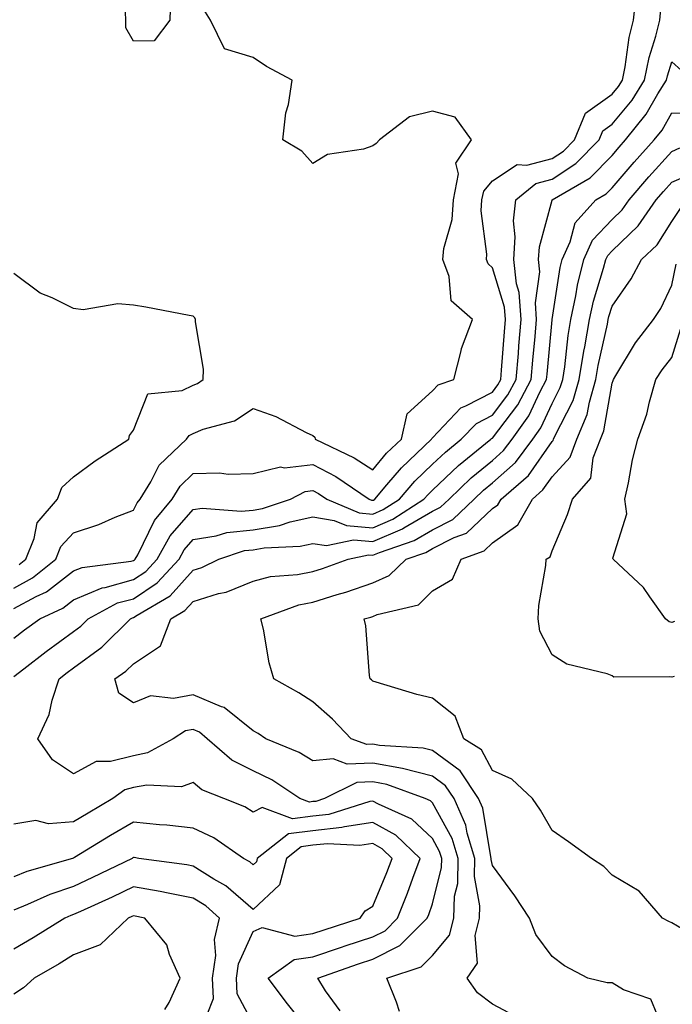
# Model space of a CAD drawing. Units: inches. Extents: x 1037123 to 1039763, y 7221338 to 7223978.
# Drawn here: x 1038029 to 1038138, y 7222188 to 7222352 of the extents above; entities that cross this region are included whole.
import ezdxf

# ---------------------------------------------------------------- set-up
doc = ezdxf.new("R2010")
doc.units = ezdxf.units.IN
doc.header["$MEASUREMENT"] = 0
doc.layers.add('Contour_10377221', color=7, linetype='Continuous', true_color=0x47855e)

msp = doc.modelspace()

# ---------------------------------------------------------------- linework, layer by layer
at = {"layer": 'Contour_10377221'}
for points in [[(1038028.05, 7222253.64, 2853), (1038031.82, 7222255.69, 2853), (1038033.5, 7222256.47, 2853), (1038038.05, 7222259.93, 2853), (1038039.46, 7222260.51, 2853), (1038047.68, 7222261.55, 2853), (1038048.05, 7222261.65, 2853), (1038048.21, 7222261.76, 2853), (1038048.36, 7222261.92, 2853), (1038048.77, 7222262.64, 2853), (1038051.59, 7222268.38, 2853), (1038054.51, 7222271.92, 2853), (1038055.86, 7222274.11, 2853), (1038058.05, 7222276.22, 2853), (1038062.44, 7222276.31, 2853), (1038063.89, 7222276.08, 2853), (1038068.05, 7222276.2, 2853), (1038072.64, 7222277.33, 2853), (1038073.3, 7222277.17, 2853), (1038078.05, 7222277.72, 2853), (1038081.86, 7222275.73, 2853), (1038087.48, 7222271.92, 2853), (1038087.87, 7222271.74, 2853), (1038088.05, 7222271.74, 2853), (1038088.19, 7222271.78, 2853), (1038088.38, 7222271.92, 2853), (1038090.43, 7222274.3, 2853), (1038092.84, 7222277.13, 2853), (1038097.87, 7222281.92, 2853), (1038097.91, 7222282.06, 2853), (1038098.05, 7222282.17, 2853), (1038102.78, 7222287.19, 2853), (1038103.62, 7222287.49, 2853), (1038108.05, 7222289.79, 2853), (1038108.97, 7222291, 2853), (1038109.48, 7222291.92, 2853), (1038109.59, 7222293.46, 2853), (1038110.08, 7222299.89, 2853), (1038110.26, 7222301.92, 2853), (1038110.1, 7222303.97, 2853), (1038108.05, 7222310.53, 2853), (1038107.33, 7222311.2, 2853), (1038107.05, 7222311.92, 2853), (1038107.13, 7222312.84, 2853), (1038106.19, 7222320.06, 2853), (1038106.31, 7222321.92, 2853), (1038106.6, 7222323.37, 2853), (1038108.05, 7222325.06, 2853), (1038112.17, 7222327.8, 2853), (1038113.83, 7222327.7, 2853), (1038118.05, 7222328.81, 2853), (1038119.92, 7222330.05, 2853), (1038121.76, 7222331.92, 2853), (1038123.6, 7222336.37, 2853), (1038128.05, 7222339.54, 2853), (1038129.12, 7222340.85, 2853), (1038129.81, 7222341.92, 2853), (1038130.26, 7222344.13, 2853), (1038130.94, 7222349.03, 2853), (1038131.66, 7222351.92, 2853), (1038132.07, 7222355.94, 2853)], [(1038054.26, 7222355.71, 2854), (1038054.16, 7222351.92, 2854), (1038051.53, 7222348.44, 2854), (1038048.05, 7222348.42, 2854), (1038046.76, 7222350.63, 2854), (1038046.8, 7222351.92, 2854), (1038046.72, 7222353.25, 2854)], [(1038028.05, 7222248.7, 2852), (1038029.87, 7222250.1, 2852), (1038032.39, 7222251.92, 2852), (1038036.25, 7222253.72, 2852), (1038038.05, 7222255.1, 2852), (1038042.85, 7222257.12, 2852), (1038043.3, 7222257.17, 2852), (1038048.05, 7222258.48, 2852), (1038050.12, 7222259.85, 2852), (1038052.01, 7222261.92, 2852), (1038054.2, 7222265.77, 2852), (1038058.05, 7222270.22, 2852), (1038059.53, 7222270.44, 2852), (1038066.04, 7222269.91, 2852), (1038068.05, 7222270.1, 2852), (1038069.61, 7222270.36, 2852), (1038074.3, 7222271.92, 2852), (1038076.76, 7222273.21, 2852), (1038078.05, 7222273.35, 2852), (1038078.99, 7222272.86, 2852), (1038080.37, 7222271.92, 2852), (1038085.76, 7222269.63, 2852), (1038088.05, 7222269.44, 2852), (1038089.79, 7222270.18, 2852), (1038092.5, 7222271.92, 2852), (1038095.06, 7222274.91, 2852), (1038098.05, 7222277.74, 2852), (1038100.2, 7222279.77, 2852), (1038102.84, 7222281.92, 2852), (1038105.39, 7222284.58, 2852), (1038108.05, 7222285.96, 2852), (1038110.63, 7222289.34, 2852), (1038112.01, 7222291.92, 2852), (1038112.39, 7222296.26, 2852), (1038112.46, 7222297.51, 2852), (1038112.85, 7222301.92, 2852), (1038112.54, 7222306.41, 2852), (1038112.07, 7222307.9, 2852), (1038111.62, 7222311.92, 2852), (1038111.88, 7222315.75, 2852), (1038111.59, 7222318.38, 2852), (1038111.96, 7222321.92, 2852), (1038115.34, 7222324.63, 2852), (1038118.05, 7222325.36, 2852), (1038122.01, 7222327.96, 2852), (1038125.9, 7222331.92, 2852), (1038126.53, 7222333.44, 2852), (1038128.05, 7222334.54, 2852), (1038131.39, 7222338.58, 2852), (1038133.48, 7222341.92, 2852), (1038134.28, 7222345.69, 2852), (1038135.39, 7222349.26, 2852), (1038136.04, 7222351.92, 2852), (1038136.23, 7222353.74, 2852)], [(1038028.05, 7222257.08, 2854), (1038031.17, 7222258.8, 2854), (1038035.1, 7222261.92, 2854), (1038035.94, 7222264.03, 2854), (1038038.05, 7222266.31, 2854), (1038042.29, 7222267.68, 2854), (1038045.02, 7222268.89, 2854), (1038048.05, 7222270.06, 2854), (1038048.66, 7222271.31, 2854), (1038049.16, 7222271.92, 2854), (1038050.94, 7222274.81, 2854), (1038052.37, 7222277.6, 2854), (1038056.92, 7222281.92, 2854), (1038057.39, 7222282.58, 2854), (1038058.05, 7222282.9, 2854), (1038059.73, 7222283.6, 2854), (1038064.96, 7222285.01, 2854), (1038068.05, 7222287.08, 2854), (1038071.84, 7222285.71, 2854), (1038076.92, 7222283.05, 2854), (1038078.05, 7222282.53, 2854), (1038078.38, 7222282.25, 2854), (1038078.42, 7222281.92, 2854), (1038084.96, 7222278.83, 2854), (1038088.05, 7222276.84, 2854), (1038090.37, 7222279.6, 2854), (1038092.84, 7222281.92, 2854), (1038093.79, 7222286.18, 2854), (1038098.05, 7222290.01, 2854), (1038098.97, 7222291, 2854), (1038101.6, 7222291.92, 2854), (1038102.84, 7222296.71, 2854), (1038102.87, 7222297.1, 2854), (1038104.73, 7222301.92, 2854), (1038101.17, 7222305.05, 2854), (1038100.84, 7222309.13, 2854), (1038099.77, 7222311.92, 2854), (1038099.94, 7222313.81, 2854), (1038101.33, 7222318.64, 2854), (1038101.55, 7222321.92, 2854), (1038102.39, 7222326.26, 2854), (1038101.92, 7222328.05, 2854), (1038104.55, 7222331.92, 2854), (1038101.84, 7222335.71, 2854), (1038098.05, 7222336.71, 2854), (1038094.22, 7222335.75, 2854), (1038089.18, 7222331.92, 2854), (1038088.64, 7222331.33, 2854), (1038088.05, 7222330.92, 2854), (1038086.53, 7222330.4, 2854), (1038080.51, 7222329.46, 2854), (1038078.05, 7222327.97, 2854), (1038076.19, 7222330.06, 2854), (1038073.03, 7222331.92, 2854), (1038073.5, 7222336.47, 2854), (1038073.95, 7222337.82, 2854), (1038074.61, 7222341.92, 2854), (1038070.32, 7222344.19, 2854), (1038068.05, 7222345.71, 2854), (1038063.26, 7222347.13, 2854), (1038060.94, 7222351.92, 2854), (1038059.83, 7222353.7, 2854)], [(1038028.05, 7222242.31, 2851), (1038029.71, 7222243.58, 2851), (1038033.48, 7222246.49, 2851), (1038038.05, 7222249.83, 2851), (1038039.24, 7222250.73, 2851), (1038040.47, 7222251.92, 2851), (1038045.39, 7222254.58, 2851), (1038048.05, 7222255.3, 2851), (1038052.01, 7222257.96, 2851), (1038055.67, 7222261.92, 2851), (1038056.53, 7222263.44, 2851), (1038058.05, 7222265.18, 2851), (1038061.9, 7222265.77, 2851), (1038063.64, 7222266.33, 2851), (1038068.05, 7222266.78, 2851), (1038072.44, 7222267.53, 2851), (1038074.24, 7222268.11, 2851), (1038078.05, 7222268.95, 2851), (1038081.59, 7222268.38, 2851), (1038083.64, 7222267.51, 2851), (1038088.05, 7222267.15, 2851), (1038091.39, 7222268.58, 2851), (1038096.62, 7222271.92, 2851), (1038097.29, 7222272.68, 2851), (1038098.05, 7222273.4, 2851), (1038102.41, 7222277.56, 2851), (1038107.78, 7222281.92, 2851), (1038107.91, 7222282.06, 2851), (1038108.05, 7222282.13, 2851), (1038112.31, 7222287.66, 2851), (1038114.55, 7222291.92, 2851), (1038114.83, 7222295.14, 2851), (1038115.22, 7222299.09, 2851), (1038115.45, 7222301.92, 2851), (1038115.26, 7222304.71, 2851), (1038116, 7222309.87, 2851), (1038115.76, 7222311.92, 2851), (1038115.9, 7222314.07, 2851), (1038118.05, 7222321.88, 2851), (1038118.07, 7222321.9, 2851), (1038118.07, 7222321.92, 2851), (1038124.4, 7222325.57, 2851), (1038128.05, 7222329.32, 2851), (1038129.24, 7222330.73, 2851), (1038130.32, 7222331.92, 2851), (1038133.77, 7222336.2, 2851), (1038135.73, 7222339.6, 2851), (1038137.17, 7222341.92, 2851), (1038137.33, 7222342.64, 2851), (1038138.05, 7222344.97, 2851), (1038139.67, 7222343.54, 2851)], [(1038092.5, 7222186.37, 2850), (1038092.03, 7222187.94, 2850), (1038090.39, 7222191.92, 2850), (1038096.14, 7222193.83, 2850), (1038098.05, 7222195.73, 2850), (1038100.88, 7222199.09, 2850), (1038101.6, 7222201.92, 2850), (1038101.72, 7222205.59, 2850), (1038102.25, 7222207.72, 2850), (1038102.35, 7222211.92, 2850), (1038101.35, 7222215.22, 2850), (1038098.05, 7222221.18, 2850), (1038097.68, 7222221.55, 2850), (1038096.82, 7222221.92, 2850), (1038090.39, 7222224.26, 2850), (1038088.05, 7222224.69, 2850), (1038085.39, 7222224.58, 2850), (1038079.98, 7222221.92, 2850), (1038078.52, 7222221.45, 2850), (1038078.05, 7222221.41, 2850), (1038077.46, 7222221.33, 2850), (1038075.84, 7222221.92, 2850), (1038071.17, 7222225.05, 2850), (1038068.05, 7222226.53, 2850), (1038064.48, 7222228.35, 2850), (1038060.39, 7222231.92, 2850), (1038059.12, 7222232.99, 2850), (1038058.05, 7222233.46, 2850), (1038056.74, 7222233.23, 2850), (1038054.69, 7222231.92, 2850), (1038050.43, 7222229.54, 2850), (1038048.05, 7222229.07, 2850), (1038044.22, 7222228.09, 2850), (1038041.84, 7222228.13, 2850), (1038038.05, 7222226.04, 2850), (1038034.51, 7222228.38, 2850), (1038032.05, 7222231.92, 2850), (1038033.99, 7222235.98, 2850), (1038034.46, 7222238.33, 2850), (1038035.63, 7222241.92, 2850), (1038037, 7222242.97, 2850), (1038038.05, 7222243.76, 2850), (1038042.76, 7222247.21, 2850), (1038047.58, 7222251.92, 2850), (1038047.89, 7222252.08, 2850), (1038048.05, 7222252.13, 2850), (1038048.67, 7222252.55, 2850), (1038054.18, 7222255.79, 2850), (1038058.05, 7222260.08, 2850), (1038059.46, 7222260.51, 2850), (1038062.35, 7222261.92, 2850), (1038066.64, 7222263.33, 2850), (1038068.05, 7222263.46, 2850), (1038069.91, 7222263.78, 2850), (1038075.9, 7222264.07, 2850), (1038078.05, 7222264.54, 2850), (1038080.32, 7222264.19, 2850), (1038084.85, 7222265.12, 2850), (1038088.05, 7222264.85, 2850), (1038093.01, 7222266.96, 2850), (1038093.26, 7222267.13, 2850), (1038098.05, 7222269.89, 2850), (1038099.4, 7222270.57, 2850), (1038100.8, 7222271.92, 2850), (1038104.51, 7222275.46, 2850), (1038108.05, 7222278.38, 2850), (1038109.92, 7222280.05, 2850), (1038111.33, 7222281.92, 2850), (1038114.14, 7222285.83, 2850), (1038116.04, 7222289.91, 2850), (1038117.11, 7222291.92, 2850), (1038117.19, 7222292.78, 2850), (1038118.05, 7222301.86, 2850), (1038118.05, 7222301.92, 2850), (1038119.36, 7222310.61, 2850), (1038119.69, 7222311.92, 2850), (1038121.04, 7222314.91, 2850), (1038121.9, 7222318.07, 2850), (1038125.35, 7222321.92, 2850), (1038127.07, 7222322.9, 2850), (1038128.05, 7222323.91, 2850), (1038131.74, 7222328.23, 2850), (1038135.08, 7222331.92, 2850), (1038136.41, 7222333.56, 2850), (1038138.05, 7222336.43, 2850), (1038142.39, 7222336.26, 2850)], [(1038111.76, 7222185.63, 2849), (1038108.05, 7222187.56, 2849), (1038105.59, 7222189.46, 2849), (1038103.83, 7222191.92, 2849), (1038105.57, 7222194.4, 2849), (1038105.16, 7222199.03, 2849), (1038105.9, 7222201.92, 2849), (1038105.96, 7222204.01, 2849), (1038105.04, 7222208.91, 2849), (1038105.1, 7222211.92, 2849), (1038103.83, 7222216.14, 2849), (1038103.62, 7222217.49, 2849), (1038101.64, 7222221.92, 2849), (1038100.2, 7222224.07, 2849), (1038098.05, 7222225.67, 2849), (1038093.05, 7222226.92, 2849), (1038088.05, 7222227.84, 2849), (1038083.79, 7222227.66, 2849), (1038081.43, 7222228.54, 2849), (1038078.05, 7222228.21, 2849), (1038075.75, 7222229.62, 2849), (1038070.18, 7222231.92, 2849), (1038068.89, 7222232.76, 2849), (1038068.05, 7222233.25, 2849), (1038063.23, 7222237.1, 2849), (1038062.76, 7222237.21, 2849), (1038058.05, 7222239.26, 2849), (1038054.77, 7222238.64, 2849), (1038050.88, 7222239.09, 2849), (1038048.05, 7222237.9, 2849), (1038045.63, 7222239.5, 2849), (1038044.94, 7222241.92, 2849), (1038046.76, 7222243.21, 2849), (1038048.05, 7222244.44, 2849), (1038052.56, 7222247.41, 2849), (1038054.32, 7222251.92, 2849), (1038056.66, 7222253.31, 2849), (1038058.05, 7222254.85, 2849), (1038062.29, 7222256.16, 2849), (1038063.56, 7222256.41, 2849), (1038068.05, 7222258.25, 2849), (1038070.96, 7222259.01, 2849), (1038075.47, 7222259.34, 2849), (1038078.05, 7222259.85, 2849), (1038079.63, 7222260.34, 2849), (1038083.97, 7222261.92, 2849), (1038087.35, 7222262.62, 2849), (1038088.05, 7222262.56, 2849), (1038089.16, 7222263.03, 2849), (1038094.96, 7222265.01, 2849), (1038098.05, 7222266.78, 2849), (1038101.45, 7222268.52, 2849), (1038105, 7222271.92, 2849), (1038106.57, 7222273.4, 2849), (1038108.05, 7222274.63, 2849), (1038111.9, 7222278.07, 2849), (1038114.79, 7222281.92, 2849), (1038116.16, 7222283.81, 2849), (1038118.05, 7222287.9, 2849), (1038119.4, 7222290.57, 2849), (1038119.81, 7222291.92, 2849), (1038120.14, 7222294.01, 2849), (1038120.71, 7222299.26, 2849), (1038121.17, 7222301.92, 2849), (1038122.01, 7222305.88, 2849), (1038122.29, 7222307.68, 2849), (1038123.34, 7222311.92, 2849), (1038124.81, 7222315.16, 2849), (1038128.05, 7222318.64, 2849), (1038129.73, 7222320.24, 2849), (1038130.9, 7222321.92, 2849), (1038134.2, 7222325.77, 2849), (1038138.05, 7222330.01, 2849), (1038139.4, 7222330.57, 2849)], [(1038136.66, 7222183.31, 2848), (1038134.55, 7222188.42, 2848), (1038129.98, 7222189.99, 2848), (1038128.05, 7222191.14, 2848), (1038127.25, 7222191.12, 2848), (1038123.99, 7222191.92, 2848), (1038120.1, 7222193.97, 2848), (1038118.05, 7222195.55, 2848), (1038115.32, 7222199.19, 2848), (1038114.26, 7222201.92, 2848), (1038111.78, 7222205.65, 2848), (1038108.05, 7222210.75, 2848), (1038107.85, 7222211.72, 2848), (1038107.87, 7222211.92, 2848), (1038107.8, 7222212.17, 2848), (1038106.45, 7222220.32, 2848), (1038105.73, 7222221.92, 2848), (1038102.66, 7222226.53, 2848), (1038098.05, 7222229.97, 2848), (1038096.49, 7222230.36, 2848), (1038089.2, 7222230.77, 2848), (1038088.05, 7222230.98, 2848), (1038087.07, 7222230.94, 2848), (1038084.44, 7222231.92, 2848), (1038081.31, 7222235.18, 2848), (1038078.05, 7222238.05, 2848), (1038075.69, 7222239.56, 2848), (1038071.53, 7222241.92, 2848), (1038070.73, 7222244.6, 2848), (1038069.77, 7222250.2, 2848), (1038069.34, 7222251.92, 2848), (1038075.71, 7222254.26, 2848), (1038078.05, 7222254.71, 2848), (1038082.11, 7222255.98, 2848), (1038083.58, 7222256.39, 2848), (1038088.05, 7222257.92, 2848), (1038090.82, 7222259.15, 2848), (1038093.64, 7222261.92, 2848), (1038096.94, 7222263.03, 2848), (1038098.05, 7222263.68, 2848), (1038101.64, 7222265.51, 2848), (1038103.71, 7222266.26, 2848), (1038108.05, 7222270.34, 2848), (1038108.97, 7222271, 2848), (1038109.5, 7222271.92, 2848), (1038114.07, 7222275.9, 2848), (1038118.05, 7222281.55, 2848), (1038118.23, 7222281.74, 2848), (1038118.28, 7222281.92, 2848), (1038118.46, 7222282.33, 2848), (1038121.57, 7222288.4, 2848), (1038122.58, 7222291.92, 2848), (1038123.32, 7222296.65, 2848), (1038123.5, 7222297.37, 2848), (1038124.3, 7222301.92, 2848), (1038124.96, 7222305.01, 2848), (1038126.64, 7222310.51, 2848), (1038127, 7222311.92, 2848), (1038127.33, 7222312.64, 2848), (1038128.05, 7222313.42, 2848), (1038132.41, 7222317.56, 2848), (1038135.43, 7222321.92, 2848), (1038136.64, 7222323.33, 2848), (1038138.05, 7222324.89, 2848), (1038142.99, 7222326.98, 2848)], [(1038139.94, 7222200.03, 2847), (1038138.05, 7222201.16, 2847), (1038137.54, 7222201.41, 2847), (1038136.49, 7222201.92, 2847), (1038132.58, 7222206.45, 2847), (1038128.05, 7222209.13, 2847), (1038126.68, 7222210.55, 2847), (1038124.61, 7222211.92, 2847), (1038120.8, 7222214.67, 2847), (1038118.05, 7222216.59, 2847), (1038116.12, 7222219.99, 2847), (1038114.75, 7222221.92, 2847), (1038111.31, 7222225.18, 2847), (1038108.05, 7222226.61, 2847), (1038106.21, 7222230.08, 2847), (1038103.3, 7222231.92, 2847), (1038101.82, 7222235.69, 2847), (1038098.05, 7222238.66, 2847), (1038095.43, 7222239.3, 2847), (1038088.62, 7222241.35, 2847), (1038088.05, 7222241.51, 2847), (1038087.85, 7222241.72, 2847), (1038087.62, 7222241.92, 2847), (1038087.52, 7222242.45, 2847), (1038086.92, 7222250.79, 2847), (1038086.64, 7222251.92, 2847), (1038087.74, 7222252.23, 2847), (1038088.05, 7222252.33, 2847), (1038088.79, 7222252.66, 2847), (1038095.69, 7222254.28, 2847), (1038098.05, 7222256.59, 2847), (1038101.39, 7222258.58, 2847), (1038102.84, 7222261.92, 2847), (1038106.66, 7222263.31, 2847), (1038108.05, 7222264.62, 2847), (1038112.31, 7222267.66, 2847), (1038114.77, 7222271.92, 2847), (1038116.51, 7222273.46, 2847), (1038118.05, 7222275.63, 2847), (1038121.06, 7222278.91, 2847), (1038122.19, 7222281.92, 2847), (1038123.89, 7222286.08, 2847), (1038124.26, 7222288.13, 2847), (1038125.37, 7222291.92, 2847), (1038125.73, 7222294.24, 2847), (1038127.29, 7222301.16, 2847), (1038127.42, 7222301.92, 2847), (1038127.52, 7222302.45, 2847), (1038128.05, 7222304.13, 2847), (1038131.27, 7222308.7, 2847), (1038132.95, 7222311.92, 2847), (1038135.57, 7222314.4, 2847), (1038138.05, 7222318.29, 2847), (1038139.51, 7222320.46, 2847)], [(1038028.95, 7222261.02, 2855), (1038030.06, 7222261.92, 2855), (1038031.47, 7222265.34, 2855), (1038031.98, 7222267.99, 2855), (1038035.37, 7222271.92, 2855), (1038036.1, 7222273.87, 2855), (1038038.05, 7222275.65, 2855), (1038041.64, 7222278.33, 2855), (1038047.27, 7222281.92, 2855), (1038047.39, 7222282.58, 2855), (1038048.05, 7222283.46, 2855), (1038050.47, 7222289.5, 2855), (1038056.19, 7222290.06, 2855), (1038058.05, 7222290.94, 2855), (1038058.75, 7222291.22, 2855), (1038059.69, 7222291.92, 2855), (1038059.75, 7222293.62, 2855), (1038058.42, 7222301.55, 2855), (1038058.44, 7222301.92, 2855), (1038058.34, 7222302.21, 2855), (1038058.05, 7222302.49, 2855), (1038057.37, 7222302.6, 2855), (1038050.12, 7222303.99, 2855), (1038048.05, 7222304.34, 2855), (1038045.45, 7222304.52, 2855), (1038039.67, 7222303.54, 2855), (1038038.05, 7222303.74, 2855), (1038034.44, 7222305.53, 2855), (1038032.44, 7222306.31, 2855), (1038028.05, 7222309.6, 2855)], [(1038138.44, 7222242.31, 2846), (1038138.05, 7222242.17, 2846), (1038137.7, 7222242.27, 2846), (1038128.34, 7222242.21, 2846), (1038128.05, 7222242.41, 2846), (1038127.23, 7222242.74, 2846), (1038120.49, 7222244.36, 2846), (1038118.05, 7222245.92, 2846), (1038116, 7222249.87, 2846), (1038115.69, 7222251.92, 2846), (1038115.8, 7222254.17, 2846), (1038116.98, 7222260.85, 2846), (1038117.05, 7222261.92, 2846), (1038117.7, 7222262.27, 2846), (1038118.05, 7222263.27, 2846), (1038120.63, 7222269.34, 2846), (1038121.47, 7222271.92, 2846), (1038124.53, 7222275.44, 2846), (1038124.92, 7222278.8, 2846), (1038126.1, 7222281.92, 2846), (1038126.66, 7222283.31, 2846), (1038128.05, 7222291.28, 2846), (1038128.25, 7222291.72, 2846), (1038128.28, 7222291.92, 2846), (1038128.71, 7222292.58, 2846), (1038131.96, 7222298.01, 2846), (1038135, 7222301.92, 2846), (1038136.21, 7222303.76, 2846), (1038138.05, 7222307.64, 2846), (1038138.79, 7222311.18, 2846)], [(1038138.5, 7222251.47, 2845), (1038138.05, 7222251.33, 2845), (1038137.58, 7222251.45, 2845), (1038137, 7222251.92, 2845), (1038134.36, 7222255.61, 2845), (1038133.32, 7222257.19, 2845), (1038128.23, 7222261.92, 2845), (1038128.19, 7222262.06, 2845), (1038130.51, 7222269.46, 2845), (1038130.18, 7222271.92, 2845), (1038130.8, 7222274.67, 2845), (1038131.49, 7222278.48, 2845), (1038132.39, 7222281.92, 2845), (1038133.87, 7222286.1, 2845), (1038134.3, 7222288.17, 2845), (1038135.39, 7222291.92, 2845), (1038136.43, 7222293.54, 2845), (1038138.05, 7222295.57, 2845), (1038139.57, 7222300.4, 2845)], [(1038082.6, 7222186.47, 2851), (1038080.18, 7222189.79, 2851), (1038078.87, 7222191.92, 2851), (1038085.67, 7222194.3, 2851), (1038088.05, 7222195.08, 2851), (1038092.6, 7222197.37, 2851), (1038097.17, 7222201.92, 2851), (1038097.42, 7222202.55, 2851), (1038098.05, 7222204.32, 2851), (1038099.55, 7222210.42, 2851), (1038099.59, 7222211.92, 2851), (1038099.22, 7222213.09, 2851), (1038098.05, 7222215.24, 2851), (1038094.59, 7222218.46, 2851), (1038089.01, 7222220.96, 2851), (1038088.05, 7222221.49, 2851), (1038087.54, 7222221.41, 2851), (1038080.71, 7222219.26, 2851), (1038078.05, 7222218.99, 2851), (1038074.65, 7222218.52, 2851), (1038069.57, 7222220.4, 2851), (1038068.05, 7222219.63, 2851), (1038066.66, 7222220.53, 2851), (1038063.17, 7222221.92, 2851), (1038059.5, 7222223.37, 2851), (1038058.05, 7222224.58, 2851), (1038056.1, 7222223.87, 2851), (1038050.3, 7222224.17, 2851), (1038048.05, 7222223.74, 2851), (1038046.6, 7222223.37, 2851), (1038044.59, 7222221.92, 2851), (1038040.47, 7222219.5, 2851), (1038038.05, 7222218.03, 2851), (1038033.83, 7222217.7, 2851), (1038031.74, 7222218.23, 2851), (1038028.05, 7222217.64, 2851)], [(1038078.05, 7222182.37, 2852), (1038073.79, 7222187.66, 2852), (1038070.57, 7222191.92, 2852), (1038074.94, 7222195.03, 2852), (1038078.05, 7222195.49, 2852), (1038082.85, 7222197.12, 2852), (1038083.44, 7222197.31, 2852), (1038088.05, 7222198.83, 2852), (1038090.12, 7222199.85, 2852), (1038092.17, 7222201.92, 2852), (1038093.85, 7222206.12, 2852), (1038094.73, 7222208.6, 2852), (1038095.98, 7222211.92, 2852), (1038091.92, 7222215.79, 2852), (1038088.05, 7222217.94, 2852), (1038083.34, 7222217.21, 2852), (1038082.89, 7222217.08, 2852), (1038078.05, 7222216.55, 2852), (1038073.97, 7222216, 2852), (1038068.75, 7222211.92, 2852), (1038068.6, 7222211.37, 2852), (1038068.05, 7222210.85, 2852), (1038067.48, 7222211.35, 2852), (1038066.45, 7222211.92, 2852), (1038061.49, 7222215.36, 2852), (1038058.05, 7222216.98, 2852), (1038053.62, 7222217.49, 2852), (1038052.42, 7222217.55, 2852), (1038048.05, 7222217.99, 2852), (1038044.24, 7222215.73, 2852), (1038038.19, 7222212.06, 2852), (1038038.05, 7222211.98, 2852), (1038037.99, 7222211.98, 2852), (1038037.89, 7222211.92, 2852), (1038030.24, 7222209.73, 2852), (1038028.05, 7222208.85, 2852)], [(1038068.05, 7222184.32, 2853), (1038065.41, 7222189.28, 2853), (1038065.3, 7222191.92, 2853), (1038065.63, 7222194.34, 2853), (1038068.05, 7222199.71, 2853), (1038069.59, 7222200.38, 2853), (1038075.04, 7222198.91, 2853), (1038078.05, 7222199.36, 2853), (1038079.96, 7222200.01, 2853), (1038085.96, 7222201.92, 2853), (1038086.8, 7222203.17, 2853), (1038088.05, 7222203.93, 2853), (1038090.41, 7222209.56, 2853), (1038091.29, 7222211.92, 2853), (1038089.63, 7222213.5, 2853), (1038088.05, 7222214.4, 2853), (1038085.92, 7222214.05, 2853), (1038080.51, 7222214.38, 2853), (1038078.05, 7222214.13, 2853), (1038076.1, 7222213.87, 2853), (1038073.62, 7222211.92, 2853), (1038072.44, 7222207.53, 2853), (1038068.05, 7222203.38, 2853), (1038063.48, 7222207.35, 2853), (1038061.51, 7222208.46, 2853), (1038058.05, 7222210.61, 2853), (1038056.96, 7222210.83, 2853), (1038048.93, 7222211.92, 2853), (1038048.19, 7222212.06, 2853), (1038048.05, 7222212.06, 2853), (1038047.95, 7222212.02, 2853), (1038047.82, 7222211.92, 2853), (1038041.23, 7222208.74, 2853), (1038038.05, 7222207.25, 2853), (1038034.09, 7222205.88, 2853), (1038030.34, 7222204.21, 2853), (1038028.05, 7222203.29, 2853)], [(1038059.3, 7222183.17, 2854), (1038061.45, 7222188.52, 2854), (1038061.29, 7222191.92, 2854), (1038061.84, 7222195.71, 2854), (1038061.59, 7222198.38, 2854), (1038062.46, 7222201.92, 2854), (1038060.14, 7222204.01, 2854), (1038058.05, 7222205.3, 2854), (1038053.87, 7222206.1, 2854), (1038052.54, 7222206.41, 2854), (1038048.05, 7222207.19, 2854), (1038044.5, 7222205.47, 2854), (1038039.18, 7222203.05, 2854), (1038038.05, 7222202.53, 2854), (1038037.6, 7222202.37, 2854), (1038036.59, 7222201.92, 2854), (1038031.29, 7222198.68, 2854), (1038028.05, 7222196.78, 2854)], [(1038053.28, 7222186.69, 2855), (1038054.01, 7222187.88, 2855), (1038055.84, 7222191.92, 2855), (1038054.07, 7222195.9, 2855), (1038053.64, 7222197.51, 2855), (1038049.98, 7222201.92, 2855), (1038048.05, 7222202.35, 2855), (1038047.76, 7222202.21, 2855), (1038047.15, 7222201.92, 2855), (1038042.5, 7222197.47, 2855), (1038038.05, 7222195.79, 2855), (1038035.65, 7222194.32, 2855), (1038031.45, 7222191.92, 2855), (1038029.65, 7222190.32, 2855), (1038028.05, 7222189.24, 2855)]]:
    msp.add_polyline3d(points, dxfattribs=at)

doc.saveas('drawing.dxf')
